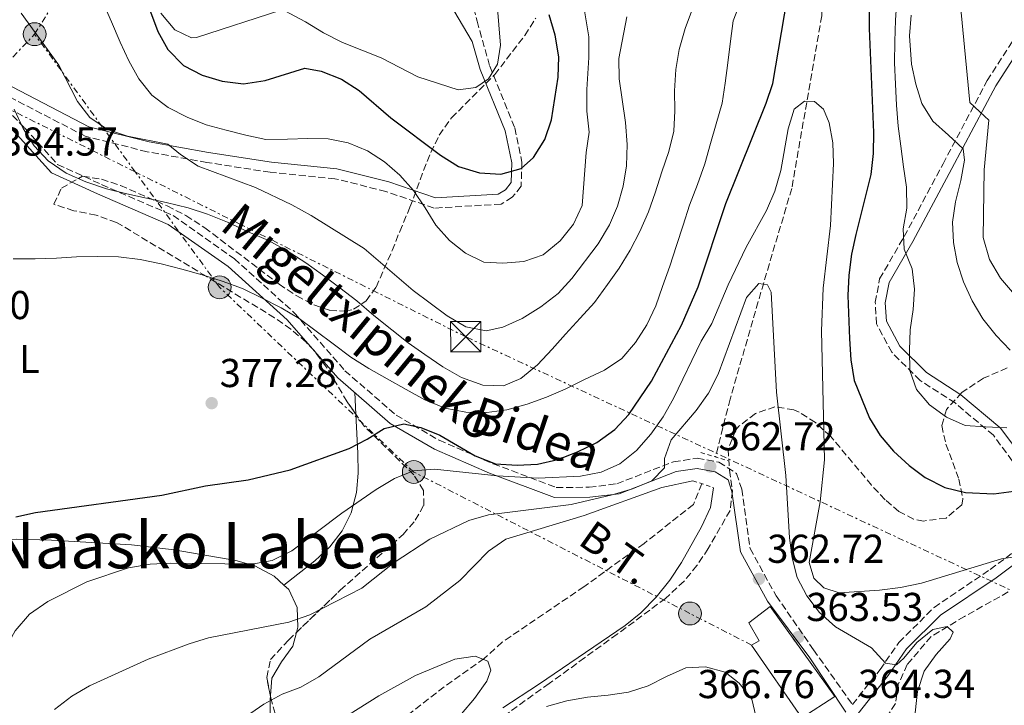
# Model space of a CAD drawing. Units: metres. Extents: x 623541 to 626969, y 4782763 to 4785138.
# Drawn here: x 624448 to 624693, y 4783310 to 4783480 of the extents above; entities that cross this region are included whole.
import ezdxf
from ezdxf.enums import TextEntityAlignment as Align

# ---------------------------------------------------------------- set-up
doc = ezdxf.new("R2010")
doc.units = ezdxf.units.M
doc.header["$MEASUREMENT"] = 0
for name, pattern in [('DGN Style 2', [1.7399219301090239, 1.043953158065414, -0.6959687720436097]), ('DGN Style 3', [2.435890702152634, 1.739921930109024, -0.6959687720436097]), ('DGN Style 7', [3.4798438602180486, 1.565929737098122, -0.6959687720436097, 0.5219765790327072, -0.6959687720436097])]:
    doc.linetypes.add(name, pattern=pattern)
for name, color, linetype, lineweight in [('Barranco lineal', 142, 'DGN Style 3', 13), ('Camino', 7, 'DGN Style 3', 0), ('Cota de punto acotado terreno', 7, 'Continuous', 0), ('Curva de nivel directora', 30, 'Continuous', 30), ('Curva de nivel intermedia', 30, 'Continuous', 0), ('Edificio', 1, 'Continuous', 13), ('Etiqueta de uso rústico', 92, 'Continuous', 0), ('Línea de cambio de uso (parcela vista)', 92, 'Continuous', 0), ('Línea eléctrica', 6, 'DGN Style 7', 0), ('Margen derecho', 7, 'Continuous', 0), ('Pontón-alcantarilla (pasos de agua)', 1, 'DGN Style 2', 0), ('Poste tendido eléctrico', 7, 'Continuous', 0), ('Punto acotado terreno (símbolo)', 7, 'Continuous', 0), ('Tensión línea eléctrica', 7, 'Continuous', 0), ('Texto de Área (paraje) menor', 7, 'Continuous', 0), ('Torre eléctrica', 7, 'Continuous', 0), ('Zona arbolada', 92, 'DGN Style 3', 0)]:
    doc.layers.add(name, color=color, linetype=linetype, lineweight=lineweight)
doc.styles.add('Style-Arial', font='arial.ttf')

# ---------------------------------------------------------------- blocks, each defined once
blk = doc.blocks.new('5PATER')
at = {"layer": 'Punto acotado terreno (símbolo)', "linetype": 'Continuous', "lineweight": 0}
h = blk.add_hatch(color=51, dxfattribs=at)
edge = h.paths.add_edge_path()
edge.add_ellipse((0, 0), major_axis=(-0.1095731443231308, -0.1110710700762829), ratio=0.9994222409660317, start_angle=0, end_angle=360)
blk = doc.blocks.new('5TME')
at = {"layer": 'Torre eléctrica', "color": 7, "linetype": 'Continuous', "lineweight": 0}
for p, q in [((-0.375, 0.375), (0.375, -0.375)), ((0.3723, 0.3776), (-0.3716, -0.3784))]:
    blk.add_line(p, q, dxfattribs=at)
at = {"layer": 'Torre eléctrica', "color": 7, "linetype": 'Continuous', "lineweight": 0, "flags": 128}
blk.add_lwpolyline([(-0.375, -0.375), (0.375, -0.375), (0.375, 0.375), (-0.375, 0.375), (-0.3716, -0.3784)], dxfattribs=at)
blk = doc.blocks.new('5PELE')
at = {"layer": 'Torre eléctrica', "linetype": 'Continuous', "lineweight": 0}
h = blk.add_hatch(color=9, dxfattribs=at)
edge = h.paths.add_edge_path()
edge.add_arc((-2.000000476837158e-05, 0), 0.2850000000000001, 0, 360)
at = {"layer": 'Torre eléctrica', "color": 252, "linetype": 'Continuous', "lineweight": 0}
blk.add_circle((-2.000000476837158e-05, 0), 0.2850000000000001, dxfattribs=at)

msp = doc.modelspace()

# ---------------------------------------------------------------- linework, layer by layer
at = {"layer": 'Barranco lineal', "color": 142, "linetype": 'DGN Style 3', "lineweight": 13}
for points in [[(624774.4000000004, 4783760.02, 395), (624768.6100000005, 4783737.720000001, 394.0200000000041), (624757.2400000002, 4783707.189999999, 390.7899999999936), (624749.9199999999, 4783677.279999999, 389.1699999999983), (624746.3799999999, 4783665.51, 385), (624742.9199999999, 4783654, 384.820000000007), (624734.0599999997, 4783643.230000001, 385.929999999993), (624719.0800000001, 4783632.460000001, 383.5), (624714.6299999999, 4783627.41, 383.5), (624705.1200000001, 4783615.600000001, 382.6999999999971), (624700.6900000004, 4783610.050000001, 381.8899999999995), (624688.4699999997, 4783597.49, 381.8899999999995), (624676, 4783582.029999999, 381.0800000000018), (624668.7100000001, 4783563.33, 380.2700000000041), (624658.6900000004, 4783533, 379.4600000000065), (624653.1399999997, 4783516.77, 375), (624648.79, 4783504.039999999, 376.2200000000012), (624647.5599999997, 4783481.26, 375.4100000000035), (624640.0899999999, 4783438.279999999, 368.9400000000023), (624633.1100000005, 4783414.83, 367.320000000007), (624624.7400000002, 4783385.91, 363.2799999999988), (624621.1399999997, 4783371.52, 361.6600000000035)], [(624617.7000000002, 4783364.869999999, 361.6600000000035), (624615.6299999999, 4783359.720000001, 359.2299999999959), (624603.3399999999, 4783350.039999999, 358.4199999999983), (624588.3600000005, 4783339.27, 357.6100000000006), (624568.0300000003, 4783325.460000001, 356.8000000000029), (624563.5599999997, 4783321.430000001, 356.8000000000029), (624553.5700000003, 4783314.369999999, 355.9900000000052), (624540.9400000004, 4783304.51, 355.1900000000023)], [(624693.9800000006, 4783337.949999999, 367.320000000007), (624683.1200000001, 4783331.880000001, 366.5099999999948), (624674.7699999996, 4783326.9, 364.8899999999995), (624668.8499999996, 4783319.939999999, 364.0800000000018), (624666.6100000005, 4783314.960000001, 363.2799999999988), (624665.8899999997, 4783310.180000001, 363.2799999999988), (624661.1699999999, 4783302.92, 362.4700000000012)]]:
    msp.add_polyline3d(points, dxfattribs=at)
at = {"layer": 'Camino', "color": 7, "linetype": 'DGN Style 3', "lineweight": 0}
for points in [[(624558.7399999973, 4783492.640000002, 407.3699999999953), (624561.7600000015, 4783479.890000001, 407.3699999999953), (624564.9299999988, 4783468.699999999, 405.7500000000002), (624571.1400000004, 4783453.380000001, 403.3200000000071), (624572.9499999986, 4783444.86, 400.8999999999942), (624572.7499999997, 4783438.850000001, 400.0899999999965), (624570.5500000003, 4783436.100000001, 398.4700000000013), (624567.7499999995, 4783434.4, 397.6600000000035), (624551.1000000021, 4783433.41, 396.8500000000058), (624539.0900000001, 4783437.560000001, 394.4199999999982), (624526.4099999999, 4783440.730000001, 393.6100000000006), (624510.300000001, 4783442.320000002, 392.800000000003), (624494.5599999985, 4783444.78, 391.1900000000024), (624479.6599999989, 4783447.430000002, 390.3800000000048), (624464.2699999996, 4783451.300000003, 389.570000000007), (624441.5899999993, 4783463.03, 384.7100000000065)], [(624699.3199999991, 4783364.710000002, 374.1900000000024), (624690.2799999999, 4783376.92, 377.4299999999931), (624680.7199999979, 4783384.990000002, 379.8600000000007), (624672.0299999998, 4783390.550000003, 379.8600000000007), (624665, 4783397.550000001, 379.8600000000007), (624661.1999999981, 4783404.650000002, 379.8600000000007), (624660.8700000016, 4783409.990000002, 379.0500000000029), (624661.9699999992, 4783415.810000002, 379.0500000000029), (624668.0599999977, 4783426.330000001, 379.8600000000007), (624677.7399999984, 4783444.4, 383.8999999999942), (624688.730000001, 4783465.12, 390.3800000000048), (624696.079999998, 4783476.570000002, 393.6100000000006)], [(624439.3000000004, 4783463.359999999, 384.7100000000065), (624449.1499999987, 4783453.390000002, 384.7100000000065), (624457.3999999987, 4783444.279999999, 384.7100000000065), (624468.3299999987, 4783439.270000001, 383.8999999999942), (624486.140000001, 4783431.57, 382.2899999999935), (624501.3700000015, 4783420.840000002, 380.6699999999984), (624516.28, 4783407.400000001, 379.0500000000029), (624528.890000001, 4783392.990000002, 378.2400000000052), (624541.6099999992, 4783381.940000001, 375.0000000000001), (624552.3099999989, 4783375.710000001, 372.5800000000019), (624565.7899999993, 4783369.850000001, 370.1499999999942), (624581.5000000005, 4783363.930000002, 368.5299999999988), (624589.6799999991, 4783364.000000001, 366.9100000000035), (624596.5599999989, 4783364.850000001, 366.9100000000035), (624610.6499999971, 4783370.320000002, 364.4900000000054), (624616.5700000004, 4783371.210000002, 362.8699999999953), (624621.9699999985, 4783370.25, 362.8699999999953), (624626.3500000016, 4783367.430000001, 362.8699999999953), (624627.6400000014, 4783363.540000003, 362.8699999999953), (624629.7299999989, 4783348.779999999, 362.8699999999953), (624636.1999999997, 4783337, 362.8699999999953), (624645.5300000017, 4783323.570000002, 363.679999999993), (624655.2100000001, 4783309.970000002, 363.679999999993), (624662.0599999985, 4783318.680000001, 364.8899999999994), (624666.7600000014, 4783325.400000001, 365.300000000003), (624675.5100000021, 4783334.120000001, 367.7200000000012), (624689.4999999999, 4783343.560000002, 369.3399999999966), (624697.3900000001, 4783349.390000002, 370.5599999999976)]]:
    msp.add_polyline3d(points, dxfattribs=at)
at = {"layer": 'Curva de nivel directora', "color": 30, "linetype": 'Continuous', "lineweight": 30, "flags": 128}
for points, elevation in [([(624447.0000000006, 4783356.609999999), (624451.9099999992, 4783357.720000003), (624483.3499999992, 4783362.070000002), (624494.2099999998, 4783364.310000001), (624504.8000000002, 4783365.86), (624515.2999999989, 4783368.310000001), (624529.9599999995, 4783373.65), (624534.4199999986, 4783375.930000001), (624538.6599999988, 4783378.619999999), (624543.5599999982, 4783379.730000002), (624547.7600000004, 4783378.869999999), (624552.5399999992, 4783376.92), (624561.2999999989, 4783371.810000001), (624566.3700000005, 4783369.79), (624571.7300000006, 4783369.45), (624576.7999999998, 4783369.730000001), (624581.9099999995, 4783370.920000001), (624586.7899999989, 4783372.789999999), (624591.5999999989, 4783375.150000002), (624596.0999999985, 4783378.33), (624599.5400000005, 4783382.11), (624605.1500000008, 4783390.410000003), (624612.6900000002, 4783404.310000002), (624616.8099999997, 4783413.810000001), (624623.6699999993, 4783434.580000001), (624633.6899999997, 4783459.480000001), (624635.3599999994, 4783464.390000002), (624639.729999999, 4783489.890000001)], 375), ([(624659.24, 4783488.480000001), (624659.3899999998, 4783478.060000002), (624660.4499999993, 4783452.220000001), (624660.3199999996, 4783447), (624659.7699999998, 4783441.77), (624656.0100000001, 4783426.86), (624654.9599999996, 4783421.960000001), (624654.269999999, 4783416.730000001), (624654.0599999989, 4783411.720000002), (624654.4299999999, 4783400.880000001), (624654.7899999998, 4783395.680000001), (624655.619999999, 4783390.550000003), (624659.4299999999, 4783381.2), (624662.119999999, 4783376.830000001), (624665.4299999992, 4783372.960000002), (624669.2800000005, 4783369.380000001), (624673.3300000007, 4783366.430000001), (624678.1899999998, 4783363.92), (624683.2999999995, 4783362.670000001), (624690.4000000006, 4783362.380000004), (624695.3899999995, 4783363.010000001)], 375), ([(624480.5199999993, 4783482.190000001), (624482.3199999987, 4783477.300000002), (624484.8099999987, 4783472.850000001), (624488.6800000002, 4783468.850000001), (624493.3299999993, 4783466.480000001), (624498.3099999992, 4783465.02), (624503.6800000004, 4783464.330000001), (624509.0800000007, 4783465.180000001), (624518.94, 4783468.230000001), (624522.99, 4783467.51), (624528.0499999983, 4783465.490000002), (624532.4400000004, 4783462.699999999), (624540.2799999992, 4783455.890000002), (624552.6399999998, 4783446.57), (624557.1599999992, 4783443.77), (624562.4199999986, 4783442.180000001), (624567.7199999985, 4783441.840000001), (624572.7499999997, 4783443.300000001), (624575.7999999984, 4783446.029999999), (624578.6699999984, 4783450.490000002), (624580.2699999989, 4783455.400000002), (624581.9999999988, 4783465.949999999), (624582.1299999985, 4783471.03), (624581.2199999989, 4783476.420000002), (624579.7599999993, 4783481.460000002)], 400)]:
    msp.add_lwpolyline(points, dxfattribs=dict(at, elevation=elevation))
at = {"layer": 'Curva de nivel intermedia', "color": 30, "linetype": 'Continuous', "lineweight": 0, "flags": 128}
for points, elevation in [([(624693.320000002, 4783527.739999999), (624691.5800000008, 4783523.029999999), (624686.6900000003, 4783513.720000001), (624685.0200000006, 4783508.519999999), (624682.2900000014, 4783482.05), (624684.3900000004, 4783459.699999998), (624688.0800000007, 4783456.24), (624689.14, 4783455.25), (624687.9500000009, 4783442.9), (624687.6900000017, 4783426.109999999), (624689.2699999998, 4783420.619999998), (624692.0400000013, 4783416.029999999), (624695.4900000002, 4783411.890000001)], 390.0000000000002), ([(624446.3400000012, 4783420.84), (624451.8300000008, 4783420.789999999), (624457.1100000005, 4783421), (624462.1100000005, 4783421.279999999), (624467.2500000015, 4783421.42), (624472.5399999998, 4783421.289999999), (624477.910000001, 4783420.600000001), (624483.1600000013, 4783419.569999999), (624488.3400000003, 4783418.249999999), (624493.3800000006, 4783416.859999998), (624498.3600000006, 4783415.26), (624503.4200000011, 4783413.390000001), (624508.1399999995, 4783411.08), (624513.01, 4783408.640000001), (624517.5300000019, 4783405.990000002), (624521.7200000006, 4783402.84), (624525.9800000007, 4783399.689999999), (624530.3200000015, 4783396.33), (624534.8400000011, 4783393.539999999), (624539.3700000017, 4783390.949999998), (624544.1000000014, 4783388.3), (624548.7599999994, 4783385.720000001), (624553.82, 4783383.699999999), (624558.99, 4783382.66), (624564.2100000012, 4783382.600000001), (624569.2000000002, 4783383.289999999), (624574.2400000005, 4783384.619999998), (624579.0500000007, 4783386.42), (624583.7300000011, 4783388.429999999), (624588.53, 4783390.779999998), (624593.4699999997, 4783393.08), (624597.8399999996, 4783395.98), (624601.2000000012, 4783400.029999999), (624603.9999999999, 4783404.42), (624606.2400000016, 4783409.140000001), (624607.9100000013, 4783413.92), (624609.7199999995, 4783418.970000001), (624611.3800000004, 4783424.100000001), (624613.05, 4783429.149999999), (624614.6500000004, 4783434.13), (624616.5999999995, 4783439.26), (624618.4700000003, 4783444.390000002), (624619.8600000006, 4783449.499999999), (624621.3200000002, 4783454.34), (624622.7800000019, 4783459.529999998), (624623.5399999997, 4783464.480000001), (624624.17, 4783469.579999999), (624624.8499999995, 4783474.949999998), (624625.4800000021, 4783479.970000001), (624627.4300000012, 4783484.890000001)], 380.0000000000002), ([(624666.2200000006, 4783485.269999999), (624665.9400000012, 4783480.189999999)], 380.0000000000002), ([(624446.6100000017, 4783458.050000001), (624448.8300000012, 4783453.180000001), (624451.5200000001, 4783448.869999998), (624455.0300000017, 4783445.149999999), (624459.4999999999, 4783442.140000001), (624464.4200000016, 4783439.91), (624469.5500000013, 4783438.180000001), (624474.5899999995, 4783436.930000001), (624479.4900000012, 4783435.88), (624484.3799999995, 4783434.769999999), (624489.8400000001, 4783433.460000001), (624494.6800000014, 4783431.92), (624499.6799999994, 4783429.909999999), (624504.8200000003, 4783427.539999999), (624509.8800000007, 4783425.32), (624514.5400000011, 4783422.810000001), (624519.15, 4783419.810000001), (624523.3299999998, 4783416.789999999), (624527.6600000015, 4783413.579999999), (624531.8500000003, 4783410.359999998), (624536.0599999991, 4783406.720000001), (624540.5400000007, 4783403.159999999), (624544.6600000003, 4783399.929999999), (624548.7700000006, 4783396.99), (624553.240000001, 4783393.91), (624557.9000000014, 4783391.33), (624563.1699999997, 4783389.390000001), (624568.3900000011, 4783389.259999998), (624572.6500000014, 4783391.050000001), (624576.7900000009, 4783394.429999998), (624580.4400000009, 4783398.349999999), (624583.8099999994, 4783402.06), (624587.4600000017, 4783406.060000001), (624590.9700000009, 4783409.909999999), (624594.2499999999, 4783414.38), (624597.130000001, 4783418.49), (624599.8500000013, 4783422.949999999), (624602.300000001, 4783427.609999999), (624604.4600000002, 4783432.46), (624606.1299999999, 4783437.240000002), (624607.7300000002, 4783442.429999999), (624609.5300000019, 4783447.480000001), (624610.7800000012, 4783452.59), (624610.9900000015, 4783457.609999998), (624610.9199999998, 4783462.609999998), (624611.2599999995, 4783467.900000001), (624612.1000000001, 4783472.859999998), (624613.5500000007, 4783478.119999998), (624615.3600000012, 4783482.970000001)], 385), ([(624468.7100000009, 4783484.48), (624470.7899999997, 4783479.74), (624472.940000002, 4783474.649999999), (624475.0900000001, 4783470.050000001), (624477.5800000001, 4783465.529999999), (624480.8200000012, 4783461.52), (624484.9299999995, 4783458.439999999), (624489.5899999997, 4783455.989999999)], 395.0000000000002), ([(624489.5899999997, 4783455.989999999), (624494.3700000008, 4783454.109999999), (624499.3399999996, 4783452.789999999), (624504.2500000002, 4783451.529999998), (624509.2100000002, 4783450.489999999), (624514.5600000012, 4783450.569999999), (624519.6399999995, 4783450.71), (624524.7100000011, 4783450.640000001), (624529.6799999999, 4783449.669999998), (624534.5300000003, 4783447.640000002), (624538.7800000017, 4783444.91), (624542.5600000013, 4783441.609999998), (624545.9299999997, 4783437.810000001), (624548.8300000011, 4783433.510000001), (624551.5199999999, 4783429.199999998), (624554.9000000019, 4783425.33), (624558.8800000004, 4783422.180000001), (624563.4600000002, 4783419.939999999), (624568.1900000023, 4783419.720000001), (624573.4000000001, 4783420.15), (624578.2200000014, 4783421.81), (624582.4300000002, 4783425.260000001), (624585.7899999997, 4783429.46), (624587.9600000001, 4783434.039999999), (624588.9200000013, 4783447.239999999), (624589.7000000012, 4783452.3), (624589.1300000013, 4783457.51), (624589.1100000012, 4783462.939999999), (624589.6000000007, 4783470.829999999), (624589.6100000018, 4783475.980000001), (624588.3700000013, 4783483.5)], 395.0000000000002), ([(624510.0300000005, 4783484.54), (624519.0600000008, 4783479.720000001), (624523.5199999998, 4783476.989999999)], 405.0000000000002), ([(624523.5199999998, 4783476.989999999), (624528.3099999998, 4783474.62), (624537.8700000019, 4783470.78), (624547.0400000006, 4783466.100000001), (624557.0699999998, 4783462.829999999), (624561.4400000018, 4783463.369999998), (624564.6500000015, 4783465.55), (624566.8399999999, 4783469.220000001), (624567.610000001, 4783473.9), (624566.7800000017, 4783484.03)], 405.0000000000002), ([(624448.3200000017, 4783481.929999999), (624457.7100000017, 4783468.980000001), (624462.3499999996, 4783459.939999999), (624465.3800000005, 4783455.92), (624469.8399999997, 4783452.980000001), (624474.7500000005, 4783451.31), (624484.8199999998, 4783449.289999999), (624487.9500000014, 4783446.74), (624492.3400000012, 4783443.869999998), (624506.670000001, 4783438.570000002), (624515.6900000023, 4783434.230000001), (624520.4900000012, 4783431.579999999), (624533.6500000019, 4783423.390000001), (624545.9000000006, 4783412.96), (624554.3499999996, 4783406.65), (624558.9500000018, 4783403.859999998), (624564.0500000003, 4783402.890000001), (624568.2000000011, 4783403.839999998), (624573, 4783405.990000002), (624577.6500000014, 4783408.829999999), (624581.9400000008, 4783412.150000001), (624585.3800000007, 4783415.929999999), (624591.8899999995, 4783424.519999999), (624594.7500000006, 4783429.259999999), (624596.7000000018, 4783433.899999999), (624598.1700000004, 4783438.88), (624598.9300000004, 4783443.910000001), (624599.1300000015, 4783449.199999999), (624598.7000000002, 4783454.680000001), (624597.1500000011, 4783465.55), (624597.0800000018, 4783470.619999999), (624599.0199999998, 4783480.970000001)], 390.0000000000002), ([(624665.9400000012, 4783480.189999999), (624665.74, 4783474.83), (624665.6799999997, 4783469.550000001), (624665.9000000008, 4783464.199999999), (624666.1800000002, 4783458.989999999), (624666.6000000006, 4783453.789999999), (624667.2300000008, 4783448.800000002), (624667.9300000004, 4783443.67), (624668.6900000003, 4783438.619999998), (624668.7700000008, 4783433.41), (624667.7900000019, 4783428.3), (624668.0700000012, 4783423.24), (624670.0200000004, 4783418.350000001), (624670.6500000006, 4783413.220000001), (624670.2999999997, 4783408.21), (624669.5399999997, 4783403.109999999), (624669.4000000011, 4783398.099999999), (624669.4700000006, 4783393.029999999), (624671.1300000012, 4783388.279999999), (624674.360000001, 4783384.470000001), (624678.6200000013, 4783381.390000001), (624683.2700000005, 4783379.37), (624688.2800000017, 4783379.019999999), (624693.6399999994, 4783378.749999999)], 380.0000000000002), ([(624669.7800000011, 4783481.42), (624669.4300000002, 4783476.260000001), (624669.9100000008, 4783469.249999999), (624670.9500000001, 4783464.269999999), (624672.47, 4783459.449999999), (624675.2400000016, 4783455.009999998), (624679.0900000007, 4783451.57), (624682.7300000017, 4783448.119999999), (624683.0800000004, 4783445.350000001), (624682.1799999997, 4783440.249999999), (624680.8699999999, 4783434.999999999), (624680.1100000021, 4783429.9), (624680.3800000004, 4783424.9), (624681.29, 4783419.920000001), (624682.8099999999, 4783415.100000001), (624684.9600000002, 4783410.359999998), (624687.6500000014, 4783405.92), (624690.9700000007, 4783401.769999999), (624694.4100000006, 4783398.109999999)], 385), ([(624545.9299999997, 4783368.08), (624551.2100000015, 4783368.5), (624566.7599999993, 4783366.849999999), (624577.0000000009, 4783366.23), (624587.550000001, 4783366.73), (624592.6699999997, 4783367.779999998), (624597.2699999996, 4783369.779999998), (624601.4900000019, 4783373.16), (624605.0599999992, 4783377.230000001), (624608.0700000002, 4783381.48), (624610.6500000017, 4783386.070000002), (624617.5600000005, 4783400.309999999), (624620.2200000006, 4783404.690000001), (624624.2599999994, 4783414.33), (624628.7300000021, 4783423.699999998), (624633.8300000004, 4783432.819999999), (624635.86, 4783437.599999999), (624637.3799999999, 4783442.789999999), (624639.1800000014, 4783453.130000001), (624640.7100000003, 4783458.039999999), (624643.2300000016, 4783460.050000001), (624645.7400000017, 4783459.91), (624648.0100000005, 4783458.029999998), (624649.4299999998, 4783454.66), (624650.3300000007, 4783449.680000001), (624650.4700000014, 4783444.539999999), (624649.7200000003, 4783429.08), (624647.9299999999, 4783413.529999998), (624647.4600000005, 4783402.88), (624648.280000001, 4783370.850000001), (624647.17, 4783360.390000001), (624644.3899999994, 4783345.289999999), (624645.5499999997, 4783341.359999998), (624648.0500000007, 4783339), (624651.9100000008, 4783337.710000001), (624661.9700000014, 4783338.41), (624667.1700000004, 4783339.039999999), (624672.4200000009, 4783340.16), (624692.2800000005, 4783346.2), (624697.2600000005, 4783346.970000001)], 370.0000000000002), ([(624456.6000000007, 4783308.689999999), (624460.89, 4783312.070000002), (624465.3300000014, 4783314.63), (624479.9600000007, 4783321.220000001), (624490.1500000008, 4783325.050000001), (624494.9699999999, 4783326.579999999), (624514.8899999998, 4783330.470000001), (624520.1200000001, 4783332.279999999), (624533.0799999996, 4783338.899999999), (624541.1799999999, 4783345.310000001), (624550.0500000014, 4783351.119999999), (624559.7300000021, 4783355.769999999), (624564.6300000015, 4783357.15), (624585.2100000008, 4783359.67), (624595.4300000002, 4783362.109999999), (624600.4600000014, 4783363.640000001), (624605.2800000005, 4783365.579999999), (624608.4500000001, 4783368.8), (624608.3899999997, 4783371.16), (624610.0700000006, 4783375.800000001), (624616.3300000012, 4783383.060000001), (624619.3399999999, 4783387.390000001), (624621.7800000006, 4783392.109999998), (624628.8300000003, 4783411.220000002), (624631.9400000017, 4783414.640000001), (624634.0300000017, 4783414.349999998), (624634.9900000005, 4783412.5), (624636.3000000003, 4783387.649999999), (624638.6100000015, 4783366.92), (624639.5300000003, 4783351.439999999), (624640.1600000005, 4783346.460000001), (624641.4000000011, 4783341.550000001), (624643.8300000007, 4783336.96), (624647.0000000001, 4783332.810000001), (624650.99, 4783329.3), (624659.9700000009, 4783324.060000001), (624663.4100000008, 4783320.259999998), (624666.130000001, 4783319.850000001), (624667.9600000017, 4783321.499999999), (624671.1900000015, 4783325.41), (624675.2000000014, 4783328.649999999), (624678.8, 4783329.38), (624680.2300000006, 4783327.960000001), (624679.5100000009, 4783326.269999999), (624676.0700000009, 4783322.42), (624673.0600000002, 4783318.230000001), (624671.3900000004, 4783313.180000001), (624667.5100000001, 4783277.75)], 365.0000000000002), ([(624432.3400000001, 4783299.71), (624439.03, 4783314.289999999), (624446.8399999996, 4783328.27), (624450.4100000015, 4783332.399999999), (624454.9199999999, 4783335.59), (624464.6500000019, 4783340.449999998), (624475.0600000012, 4783343.929999999), (624480.3800000009, 4783344.850000001), (624485.4500000002, 4783345.119999998), (624505.7600000014, 4783344.850000001), (624510.8100000005, 4783345.76), (624515.680000001, 4783348.189999999), (624528.0800000018, 4783357.57), (624536.6800000005, 4783363.439999999), (624541.2600000005, 4783366.210000001), (624545.9299999997, 4783368.08)], 370.0000000000002), ([(624535.1100000015, 4783326.26), (624549.0000000009, 4783334.289999999), (624557.5100000004, 4783340.789999999), (624564.6100000015, 4783348.140000001), (624568.9000000006, 4783351.109999998), (624588.4200000005, 4783356.939999999), (624607.7600000015, 4783363.939999999), (624615.4600000017, 4783365.619999999)], 360), ([(624620.6000000006, 4783363.890000002), (624619.9000000008, 4783358.939999998), (624617.6700000003, 4783354.15), (624612.6299999999, 4783345.319999999), (624609.7599999999, 4783340.92), (624606.3300000011, 4783336.66), (624602.5500000013, 4783332.8), (624598.5999999995, 4783329.630000001), (624577.0400000013, 4783314.919999998), (624568.1600000008, 4783309.179999999)], 360), ([(624495.4800000016, 4783300.96), (624508.7200000007, 4783310.019999999), (624513.2400000002, 4783312.509999999), (624517.9100000019, 4783314.310000001), (624522.3600000021, 4783316.87), (624535.1100000015, 4783326.26)], 360), ([(624524.1800000014, 4783303.84), (624537.2999999997, 4783312.130000001), (624546.4800000018, 4783317.179999998), (624556.2400000006, 4783321.210000001), (624561.3000000011, 4783321.970000001), (624564.4600000017, 4783320.739999998), (624565.2199999993, 4783318.470000001), (624564.1799999999, 4783315.800000002), (624561.1700000014, 4783311.470000001), (624557.8700000001, 4783307.619999998)], 355.0000000000002), ([(624579.0900000009, 4783309.46), (624584.12, 4783310.92), (624589.2400000008, 4783311.82), (624594.3799999995, 4783312.31), (624599.5000000005, 4783313.079999999), (624604.390000001, 4783314.61), (624608.9200000016, 4783316.960000001), (624613.7300000017, 4783319.109999999), (624618.6600000003, 4783319.319999999), (624623.5599999998, 4783317.989999999), (624627.04, 4783315.31), (624630.1400000001, 4783311.289999999), (624631.1600000017, 4783307.08)], 365.0000000000002)]:
    msp.add_lwpolyline(points, dxfattribs=dict(at, elevation=elevation))
at = {"layer": 'Edificio', "color": 1, "linetype": 'Continuous', "lineweight": 13}
msp.add_polyline3d([(624650.8399999999, 4783311.99, 370.9600000000065), (624642.5800000001, 4783306.67, 371.3699999999953), (624630.1100000005, 4783324.74, 371.3699999999953), (624631.9500000002, 4783325.810000001, 371.3699999999953), (624629.4500000002, 4783330.32, 366.5099999999948), (624634.6900000004, 4783334.369999999, 366.5099999999948)], close=True, dxfattribs=at)
at = {"layer": 'Edificio', "color": 51, "linetype": 'Continuous', "lineweight": 13}
msp.add_polyline3d([(624642.5800000001, 4783306.67, 371.3699999999953), (624630.1100000005, 4783324.74, 371.3699999999953), (624631.9500000002, 4783325.810000001, 371.3699999999953), (624629.4500000002, 4783330.32, 366.5099999999948), (624634.6900000004, 4783334.369999999, 366.5099999999948), (624650.8399999999, 4783311.99, 370.9600000000065), (624642.5800000001, 4783306.67, 371.3699999999953)], dxfattribs=at)
at = {"layer": 'Línea de cambio de uso (parcela vista)', "color": 92, "linetype": 'Continuous', "lineweight": 0, "extrusion": (0.005362647890922519, -0.1064792323287493, 0.9943004651966518), "elevation": -505607.9870530887, "flags": 128}
msp.add_lwpolyline([(864343.1446298358, 4718909.556076932), (864343.1446298358, 4718904.137473506)], dxfattribs=at)
at = {"layer": 'Línea de cambio de uso (parcela vista)', "color": 92, "linetype": 'Continuous', "lineweight": 0, "elevation": 369.9799999999959, "flags": 128}
msp.add_lwpolyline([(624513.6748000003, 4783339.683700001), (624513.6699999999, 4783339.680000001)], dxfattribs=at)
at = {"layer": 'Línea de cambio de uso (parcela vista)', "color": 92, "linetype": 'Continuous', "lineweight": 0}
for points in [[(624483.0599999997, 4783481.9, 399.8800000000047), (624486.54, 4783477.720000001, 401.0500000000029), (624490.6900000004, 4783475.779999999, 402.1199999999953), (624491.9699999997, 4783475.84, 402.3399999999965), (624512.9500000002, 4783482.600000001, 405.3500000000058)], [(624531.6210000003, 4783382.1591, 375.8723000000027), (624532.1100000005, 4783372.449999999, 374.8300000000018), (624532.2100000001, 4783367.52, 373.9400000000023), (624531.7999999998, 4783362.66, 372.6900000000023), (624530.4800000006, 4783357.630000001, 371.5899999999965), (624528.2000000002, 4783353.15, 370.8899999999995), (624525.0999999996, 4783349.180000001, 370.3300000000018), (624521.4400000004, 4783345.699999999, 370.0099999999948), (624513.6748000003, 4783339.683700001, 369.9799999999959)], [(624513.6748000003, 4783339.683700001, 369.6875), (624511.2999999998, 4783341.92, 370.7100000000065), (624506.4500000002, 4783344.42, 371.4199999999983), (624501.7199999997, 4783345.82, 371.5899999999965), (624486.3899999997, 4783348.42, 371.5599999999977), (624475.8099999997, 4783349.640000001, 371.6000000000058), (624455.8399999999, 4783350.800000001, 372.0599999999977), (624447.0800000001, 4783351.050000001, 372.3999999999942), (624442.1200000001, 4783350.83, 373), (624439.29, 4783350.32, 373.2100000000065), (624434.5999999996, 4783348.439999999, 373.2100000000065), (624431.4299999997, 4783346.029999999, 373.2100000000065), (624412.2699999996, 4783326.83, 373.2100000000065), (624407.6100000005, 4783325.16, 374.0200000000041), (624403.0700000003, 4783326.9, 373.9499999999971), (624400.3300000001, 4783329.039999999, 374.0200000000041), (624397.1500000004, 4783333.08, 374.5399999999936), (624394.9299999997, 4783337.42, 375.070000000007)], [(624516.8499999996, 4783327.916300001, 365.985400000005), (624517.2100000001, 4783329.220000001, 366.3099999999977), (624517.0300000003, 4783334.100000001, 367.4900000000052), (624514.9000000004, 4783338.529999999, 369.1600000000035), (624513.6748000003, 4783339.683700001, 369.6875)], [(624510.3284999998, 4783312.186600001, 361.380799999999), (624510.6699999999, 4783316.480000001, 362.6900000000023), (624513.0800000001, 4783320.59, 363.9400000000023), (624515.8899999997, 4783324.439999999, 365.1199999999953), (624516.8499999996, 4783327.916300001, 365.985400000005)], [(624505.8629000002, 4783285.67, 354.3748000000051), (624508.0999999996, 4783289.050000001, 354.570000000007), (624510.3899999997, 4783294.300000001, 354.9499999999971), (624511.04, 4783297.140000001, 355.4100000000035), (624510.7999999998, 4783301.720000001, 357.2400000000052), (624510.2800000003, 4783306.289999999, 359.3999999999942), (624510.25, 4783311.199999999, 361.0800000000018), (624510.3284999998, 4783312.186600001, 361.380799999999)]]:
    msp.add_polyline3d(points, dxfattribs=at)
at = {"layer": 'Línea eléctrica', "color": 6, "linetype": 'DGN Style 7', "lineweight": 0, "extrusion": (-0.2294863051539392, -0.24062357145068, 0.9430993227699365), "elevation": -1293952.667785074, "flags": 128}
msp.add_lwpolyline([(-2849482.152336565, 3671190.366975684), (-2849482.152336565, 3671202.396647334)], dxfattribs=at)
at = {"layer": 'Línea eléctrica', "color": 6, "linetype": 'DGN Style 7', "lineweight": 0}
for points in [[(624451.6599999992, 4783476.67, 389.8600000000006), (624489.8200000004, 4783537.710000002, 400.929999999993), (624530.920000001, 4783595.690000001, 412.8500000000058), (624567.75, 4783647.81, 420.4799999999959), (624610.4299999987, 4783708.380000001, 427.1399999999995), (624658.4299999991, 4783776.529999999, 435.070000000007), (624701.0799999986, 4783836.16, 440.8699999999953), (624750.730000001, 4783907.090000001, 444.7200000000012), (624796.0399999982, 4783971.41, 447.75), (624839.11, 4784032.779999999, 462.8399999999965), (624888.3900000014, 4784106.070000002, 439.5099999999948), (624939.2999999997, 4784177.749999999, 464.6300000000047), (624981.0599999997, 4784242.210000002, 470.2200000000012), (625014.8900000014, 4784296.600000001, 474.8899999999995), (625044.989999998, 4784337.710000002, 486.5200000000041), (625063.690000002, 4784364.61, 490.7400000000052)], [(625141.7800000003, 4783059.41, 435.179999999993), (625069.0100000018, 4783114.040000002, 452.070000000007), (624969.5679898999, 4783189.103156659, 443.3660999999993), (624894.5500000014, 4783245.73, 436.8000000000029), (624828.8700000006, 4783276.000000001, 416.2899999999936), (624558.9500000002, 4783401.430000001, 389.0399999999936), (624476.7197353021, 4783442.406091719, 383.9091000000044), (624434.4810289587, 4783463.454024757, 381.2736000000005), (624408.1400000004, 4783476.579999999, 379.6300000000047)], [(624630.1099999994, 4783324.739999999, 364.0200000000041), (624614.7600000026, 4783332.609999999, 362.0399999999936), (624546.0399999997, 4783367.769999999, 369.9100000000035), (624497.6999999996, 4783413.720000002, 379.8500000000058), (624476.7197353021, 4783442.406091719, 384.411500000002), (624451.6599999992, 4783476.67, 389.8600000000006)]]:
    msp.add_polyline3d(points, dxfattribs=at)
at = {"layer": 'Margen derecho', "color": 7, "linetype": 'Continuous', "lineweight": 0}
for points in [[(624551.6799999987, 4783489.950000001, 408), (624560.5900000003, 4783474.850000001, 405.429999999993), (624562.5599999973, 4783467.890000002, 405.7500000000002), (624568.7399999975, 4783452.65, 403.3200000000071), (624570.4499999997, 4783444.640000002, 400.8999999999942), (624570.2799999998, 4783439.770000001, 400.0899999999965), (624568.8700000016, 4783438.000000001, 398.4700000000013), (624566.9899999974, 4783436.860000002, 397.6600000000035), (624551.4400000017, 4783435.940000001, 396.8500000000058), (624539.8000000009, 4783439.960000001, 394.4199999999982), (624526.839999999, 4783443.2, 393.6100000000006), (624510.6099999994, 4783444.800000001, 392.800000000003), (624494.9699999976, 4783447.240000002, 391.1900000000024), (624480.1900000009, 4783449.87, 390.3800000000048), (624465.1599999992, 4783453.650000001, 389.570000000007), (624442.3700000015, 4783465.440000001, 384.7100000000065), (624428.1799999982, 4783467.490000002, 382.2899999999935), (624407.2999999993, 4783464.83, 379.0099999999948)], [(624701.0599999981, 4783366.570000002, 374.1900000000024), (624692.1099999984, 4783378.640000002, 377.4299999999931), (624691.8799999983, 4783378.84, 380.0000000000001), (624682.1999999997, 4783387.01, 379.8600000000007), (624673.61, 4783392.510000001, 379.8600000000007), (624667.0300000019, 4783399.060000001, 379.8600000000007), (624663.659999999, 4783405.340000001, 379.8600000000007), (624663.3799999995, 4783409.830000001, 379.0500000000029), (624664.3500000018, 4783414.930000001, 379.0500000000029), (624670.2500000005, 4783425.11, 379.8600000000007), (624679.94, 4783443.230000001, 383.8999999999942), (624690.8900000001, 4783463.859999999, 390.3800000000048), (624698.1900000003, 4783475.220000001, 393.6100000000006)], [(624435.199999999, 4783463.949999999, 384.7100000000065), (624447.3400000003, 4783451.670000001, 384.7100000000065), (624455.8999999989, 4783442.220000001, 384.7100000000065), (624467.3200000006, 4783436.99, 383.8999999999942), (624484.9099999992, 4783429.380000002, 382.2899999999935), (624499.8, 4783418.880000001, 380.6699999999984), (624514.4899999974, 4783405.640000002, 379.0500000000029), (624527.1200000007, 4783391.210000002, 378.2400000000052), (624540.1499999973, 4783379.890000001, 375.0000000000001), (624551.1800000002, 4783373.480000001, 372.5800000000019), (624564.8500000006, 4783367.53, 370.1499999999942), (624581.0500000011, 4783361.430000001, 368.5299999999988), (624589.8399999999, 4783361.5, 366.9100000000035), (624597.1700000013, 4783362.4, 366.9100000000035), (624611.2999999998, 4783367.890000002, 364.4900000000054), (624616.5300000003, 4783368.680000002, 362.8699999999953), (624621.0300000019, 4783367.87, 362.8699999999953), (624624.2500000005, 4783365.810000001, 362.8699999999953), (624625.1900000015, 4783362.970000001, 362.8699999999953), (624627.3199999994, 4783347.970000003, 362.8699999999953), (624634.0699999996, 4783335.680000001, 362.8699999999953), (624644.5500000004, 4783321.550000003, 363.679999999993), (624653.5100000012, 4783308.040000001, 363.679999999993)], [(624656.6400000005, 4783307.75, 364.0800000000018), (624664.0700000002, 4783317.180000001, 364.8899999999994), (624668.6799999992, 4783323.790000002, 365.300000000003), (624677.1000000013, 4783332.180000001, 367.7200000000012), (624690.9400000017, 4783341.510000001, 369.3399999999966), (624699.0199999996, 4783347.490000002, 370.5599999999976)]]:
    msp.add_polyline3d(points, dxfattribs=at)
at = {"layer": 'Pontón-alcantarilla (pasos de agua)', "color": 1, "linetype": 'DGN Style 2', "lineweight": 0, "elevation": 362.4700000000012, "flags": 128}
msp.add_lwpolyline([(624617.4699999997, 4783372.630000001), (624624.1500000004, 4783370.609999999)], dxfattribs=at)
at = {"layer": 'Pontón-alcantarilla (pasos de agua)', "color": 1, "linetype": 'DGN Style 2', "lineweight": 0, "extrusion": (0.1399992032324811, -0.04712035435730456, 0.9890297747285026), "elevation": -137589.7226858123, "flags": 128}
msp.add_lwpolyline([(4732717.28818427, 923681.4370693302), (4732717.288184271, 923675.9535850374)], dxfattribs=at)
at = {"layer": 'Zona arbolada', "color": 92, "linetype": 'DGN Style 3', "lineweight": 0}
for points in [[(624513.5499999998, 4783300.699999999, 366.9900000000052), (624510.4600000001, 4783311.52, 367.6699999999983), (624509.4400000004, 4783316.689999999, 368.070000000007), (624510.3499999996, 4783321.15, 368.6600000000035), (624514.8300000001, 4783325.970000001, 369.7599999999948), (624527.7199999997, 4783338.390000001, 372.9700000000012), (624543.3499999996, 4783352.27, 376.7400000000052), (624546.4100000003, 4783355.789999999, 377.679999999993), (624548.5199999996, 4783359.5, 378.6399999999995), (624548.4600000001, 4783363.220000001, 379.5399999999936), (624546.0300000003, 4783367.100000001, 380.4100000000035), (624533.7000000002, 4783379.180000001, 382.4700000000012), (624529.4500000002, 4783385.27, 383.0599999999977), (624524.2599999999, 4783393.91, 383.7599999999948), (624521.2800000003, 4783397.92, 384.1000000000058), (624519.2199999997, 4783400.109999999, 384.3000000000029), (624515.4299999997, 4783403.32, 384.6300000000047), (624511.3399999999, 4783406.16, 384.9700000000012), (624494.3899999997, 4783416.460000001, 386.1600000000035), (624472.0499999998, 4783429.869999999, 386.7299999999959), (624466.9699999997, 4783431.689999999, 387.1999999999971), (624461.4400000004, 4783432.77, 387.8800000000047), (624456.4800000006, 4783434.359999999, 388.3500000000058), (624458.3300000001, 4783438.380000001, 388.3500000000058), (624463.5899999999, 4783441.350000001, 388.3500000000058), (624468.2999999998, 4783440.58, 388.3500000000058), (624473.0499999998, 4783439.039999999, 388.3500000000058), (624484.6699999999, 4783433.949999999, 388.3500000000058), (624489.2999999998, 4783431.560000001, 388.3500000000058), (624493.9900000002, 4783428.539999999, 388.3500000000058), (624512.5199999996, 4783414.49, 388.4700000000012), (624516.9100000003, 4783411.58, 388.5500000000029), (624521.1299999999, 4783409.34, 388.6699999999983), (624525.1399999997, 4783407.99, 388.820000000007), (624528.9000000004, 4783407.76, 389.0200000000041), (624531.0499999998, 4783408.25, 389.1600000000035), (624534.1399999997, 4783410.32, 390.1199999999953), (624536.6399999997, 4783413.75, 392.179999999993), (624540.6399999997, 4783422.850000001, 397.570000000007), (624542.5300000003, 4783427.609999999, 399.8899999999995), (624545.0800000001, 4783433.609999999, 402.1000000000058), (624548.4500000002, 4783442.779999999, 405.1100000000006), (624550.25, 4783447.25, 406.2200000000012), (624552.3399999999, 4783451.529999999, 406.9100000000035), (624555.4000000004, 4783455.84, 407.2299999999959), (624566.1600000003, 4783466.609999999, 407.0599999999977), (624573.7000000002, 4783476.350000001, 406.179999999993), (624576.3600000005, 4783480.66, 405.7599999999948)], [(624531.6210000003, 4783382.1591, 382.758600000001), (624529.4500000002, 4783385.27, 383.0599999999977), (624524.2599999999, 4783393.91, 383.7599999999948), (624521.2800000003, 4783397.92, 384.1000000000058), (624519.2199999997, 4783400.109999999, 384.3000000000029), (624515.4299999997, 4783403.32, 384.6300000000047), (624511.3399999999, 4783406.16, 384.9700000000012), (624494.3899999997, 4783416.460000001, 386.1600000000035), (624472.0499999998, 4783429.869999999, 386.7299999999959), (624466.9699999997, 4783431.689999999, 387.1999999999971), (624461.4400000004, 4783432.77, 387.8800000000047), (624456.4800000006, 4783434.359999999, 388.3500000000058), (624458.3300000001, 4783438.380000001, 388.3500000000058), (624463.5899999999, 4783441.350000001, 388.3500000000058), (624468.2999999998, 4783440.58, 388.3500000000058), (624473.0499999998, 4783439.039999999, 388.3500000000058), (624484.6699999999, 4783433.949999999, 388.3500000000058), (624489.2999999998, 4783431.560000001, 388.3500000000058), (624493.9900000002, 4783428.539999999, 388.3500000000058), (624512.5199999996, 4783414.49, 388.4700000000012), (624516.9100000003, 4783411.58, 388.5500000000029), (624521.1299999999, 4783409.34, 388.6699999999983), (624525.1399999997, 4783407.99, 388.820000000007), (624528.9000000004, 4783407.76, 389.0200000000041), (624531.0499999998, 4783408.25, 389.1600000000035), (624534.1399999997, 4783410.32, 390.1199999999953), (624536.6399999997, 4783413.75, 392.179999999993), (624540.6399999997, 4783422.850000001, 397.570000000007), (624542.5300000003, 4783427.609999999, 399.8899999999995), (624545.0800000001, 4783433.609999999, 402.1000000000058), (624548.4500000002, 4783442.779999999, 405.1100000000006), (624550.25, 4783447.25, 406.2200000000012), (624552.3399999999, 4783451.529999999, 406.9100000000035), (624555.4000000004, 4783455.84, 407.2299999999959), (624566.1600000003, 4783466.609999999, 407.0599999999977), (624573.7000000002, 4783476.350000001, 406.179999999993), (624576.3600000005, 4783480.66, 405.7599999999948)], [(624693.6799999997, 4783393.680000001, 393.0800000000018), (624687.8099999997, 4783391.119999999, 392.3500000000058), (624682.4100000003, 4783387.560000001, 391.5399999999936), (624678.5800000001, 4783383.33, 390.679999999993), (624677.4199999999, 4783379.34, 389.9499999999971), (624678.4699999997, 4783374.699999999, 389.0800000000018), (624681.6900000004, 4783366.039999999, 387.5200000000041), (624682.6699999999, 4783361.039999999, 387.6199999999953), (624682.3799999999, 4783359.609999999, 387.5200000000041), (624678.4800000006, 4783356.33, 386.679999999993), (624672.9100000003, 4783355.600000001, 385.679999999993), (624670.4199999999, 4783356.060000001, 385.1000000000058), (624666.7599999999, 4783357.970000001, 383.9799999999959), (624663.2999999998, 4783360.9, 382.8399999999965), (624659.9500000002, 4783364.539999999, 381.6999999999971), (624649.7300000006, 4783376.67, 378.179999999993), (624645.9800000006, 4783380.09, 376.9799999999959), (624641.9100000003, 4783382.680000001, 375.75), (624640.6399999997, 4783383.24, 375.3899999999995), (624635.9100000003, 4783384.02, 373.8800000000047), (624631.0300000003, 4783382.300000001, 372.6999999999971), (624626.9600000001, 4783379.15, 372.1699999999983), (624626.1799999997, 4783378.25, 372.1499999999942), (624624.2800000003, 4783373.470000001, 372.1499999999942), (624624.5999999996, 4783368.26, 372.1499999999942), (624625.3499999996, 4783363.039999999, 372.1499999999942), (624624.7400000002, 4783358.230000001, 372.1499999999942), (624619.3099999997, 4783348.76, 372.1499999999942), (624616.4800000006, 4783344.539999999, 372.1499999999942), (624613.3099999997, 4783340.619999999, 372.1499999999942), (624608.6699999999, 4783336.350000001, 372.1499999999942), (624596.6200000001, 4783327.449999999, 372.3099999999977), (624588.54, 4783321.58, 372.9400000000023), (624579.7199999997, 4783315.180000001, 374.5800000000018), (624567.5700000003, 4783306.5, 377.9100000000035)], [(624693.6799999997, 4783393.680000001, 393.0800000000018), (624687.8099999997, 4783391.119999999, 392.3500000000058), (624682.4100000003, 4783387.560000001, 391.5399999999936), (624678.5800000001, 4783383.33, 390.679999999993), (624677.4199999999, 4783379.34, 389.9499999999971), (624678.4699999997, 4783374.699999999, 389.0800000000018), (624681.6900000004, 4783366.039999999, 387.5200000000041), (624682.6699999999, 4783361.039999999, 387.6199999999953), (624682.3799999999, 4783359.609999999, 387.5200000000041), (624678.4800000006, 4783356.33, 386.679999999993), (624672.9100000003, 4783355.600000001, 385.679999999993), (624670.4199999999, 4783356.060000001, 385.1000000000058), (624666.7599999999, 4783357.970000001, 383.9799999999959), (624663.2999999998, 4783360.9, 382.8399999999965), (624659.9500000002, 4783364.539999999, 381.6999999999971), (624649.7300000006, 4783376.67, 378.179999999993), (624645.9800000006, 4783380.09, 376.9799999999959), (624641.9100000003, 4783382.680000001, 375.75), (624640.6399999997, 4783383.24, 375.3899999999995), (624635.9100000003, 4783384.02, 373.8800000000047), (624631.0300000003, 4783382.300000001, 372.6999999999971), (624626.9600000001, 4783379.15, 372.1699999999983), (624626.1799999997, 4783378.25, 372.1499999999942), (624624.2800000003, 4783373.470000001, 372.1499999999942), (624624.5999999996, 4783368.26, 372.1499999999942), (624625.3499999996, 4783363.039999999, 372.1499999999942), (624624.7400000002, 4783358.230000001, 372.1499999999942), (624619.3099999997, 4783348.76, 372.1499999999942), (624616.4800000006, 4783344.539999999, 372.1499999999942), (624613.3099999997, 4783340.619999999, 372.1499999999942), (624608.6699999999, 4783336.350000001, 372.1499999999942), (624596.6200000001, 4783327.449999999, 372.3099999999977), (624588.54, 4783321.58, 372.9400000000023), (624579.7199999997, 4783315.180000001, 374.5800000000018), (624567.5700000003, 4783306.5, 377.9100000000035)], [(624516.8499999996, 4783327.916300001, 370.2630000000063), (624527.7199999997, 4783338.390000001, 372.9700000000012), (624543.3499999996, 4783352.27, 376.7400000000052), (624546.4100000003, 4783355.789999999, 377.679999999993), (624548.5199999996, 4783359.5, 378.6399999999995), (624548.4600000001, 4783363.220000001, 379.5399999999936), (624546.0300000003, 4783367.100000001, 380.4100000000035), (624533.7000000002, 4783379.180000001, 382.4700000000012), (624531.6210000003, 4783382.1591, 382.758600000001)], [(624510.3284999998, 4783312.186600001, 367.7216000000044), (624509.4400000004, 4783316.689999999, 368.070000000007), (624510.3499999996, 4783321.15, 368.6600000000035), (624514.8300000001, 4783325.970000001, 369.7599999999948), (624516.8499999996, 4783327.916300001, 370.2630000000063)], [(624505.8629000002, 4783285.67, 364.0540000000037), (624509.2000000002, 4783289.539999999, 365.0899999999965), (624512.1699999999, 4783293.480000001, 366.0899999999965), (624513.2800000003, 4783295.890000001, 366.5), (624513.5499999998, 4783300.699999999, 366.9900000000052), (624510.4600000001, 4783311.52, 367.6699999999983), (624510.3284999998, 4783312.186600001, 367.7216000000044)]]:
    msp.add_polyline3d(points, dxfattribs=at)

# ---------------------------------------------------------------- block references
at = {"layer": 'Poste tendido eléctrico', "color": 7, "linetype": 'Continuous', "lineweight": 0, "xscale": 10, "yscale": 10, "zscale": 10}
for p in [(624451.6599999992, 4783476.67, 389.8600000000006), (624497.6999999996, 4783413.720000002, 379.8500000000058), (624546.0399999997, 4783367.769999999, 369.9100000000035), (624614.7600000026, 4783332.609999999, 362.0399999999936)]:
    msp.add_blockref('5PELE', p, dxfattribs=at)
at = {"layer": 'Punto acotado terreno (símbolo)', "color": 7, "linetype": 'Continuous', "lineweight": 0, "xscale": 10, "yscale": 10, "zscale": 10}
for p in [(624495.7299999997, 4783384.910000001, 377.2799999999988), (624619.8099999991, 4783369.170000001, 362.7200000000012), (624631.9200000016, 4783341.199999999, 362.7200000000012), (624641.7099999995, 4783326.730000001, 363.5299999999988)]:
    msp.add_blockref('5PATER', p, dxfattribs=at)
at = {"layer": 'Torre eléctrica', "color": 7, "linetype": 'Continuous', "lineweight": 0, "xscale": 10, "yscale": 10, "zscale": 10}
msp.add_blockref('5TME', (624558.9500000002, 4783401.430000001, 389.0399999999936), dxfattribs=at)

# ---------------------------------------------------------------- texts
at = {"color": 7, "linetype": 'Continuous', "lineweight": 0, "style": 'Style-Arial'}
for s, rotation, p in [('Migeltxipineko', 320.487, (624529.8670373068, 4783401.638271744, 381.679999999993)), ('Bidea', 341.099, (624574.9505870187, 4783372.980570028, 377))]:
    msp.add_text(s, height=9, rotation=rotation, dxfattribs=at).set_placement(p, align=Align.CENTER)
at = {"layer": 'Cota de punto acotado terreno', "color": 7, "linetype": 'Continuous', "lineweight": 0, "style": 'Style-Arial'}
for s, p in [('384.57', (624443.2199999992, 4783446.470000002, 384.570000000007)), ('378.90', (624421.5300000012, 4783405.810000001, 378.8999999999942)), ('377.28', (624497.7100000007, 4783388.910000001, 377.2799999999988)), ('362.72', (624621.8599999994, 4783373.170000001, 362.7200000000012)), ('362.72', (624633.9699999995, 4783345.199999999, 362.7200000000012)), ('363.53', (624643.6900000003, 4783330.73, 363.5299999999988)), ('366.76', (624616.6900000017, 4783311.560000001, 366.7599999999948)), ('364.34', (624656.6000000007, 4783311.619999998, 364.3399999999965))]:
    msp.add_text(s, height=7.000000000000002, dxfattribs=at).set_placement(p)
at = {"layer": 'Etiqueta de uso rústico', "color": 92, "linetype": 'Continuous', "lineweight": 0, "style": 'Style-Arial'}
msp.add_text('L', height=7.000000000000002, dxfattribs=at).set_placement((624450.3914203785, 4783395.870010001, 378.0200000000041), align=Align.MIDDLE_CENTER)
at = {"layer": 'Tensión línea eléctrica', "color": 7, "linetype": 'Continuous', "lineweight": 0, "style": 'Style-Arial'}
msp.add_text('B.T.', height=7.5, rotation=324.61698, dxfattribs=at).set_placement((624594.1356583234, 4783344.693827007, 358.9199999999983), align=Align.CENTER)
at = {"layer": 'Texto de Área (paraje) menor', "color": 7, "linetype": 'Continuous', "lineweight": 0, "style": 'Style-Arial'}
msp.add_text('Naasko Labea', height=11.5, dxfattribs=at).set_placement((624491.6584519674, 4783349.590010001, 371.6399999999995), align=Align.MIDDLE_CENTER)

doc.saveas('drawing.dxf')
